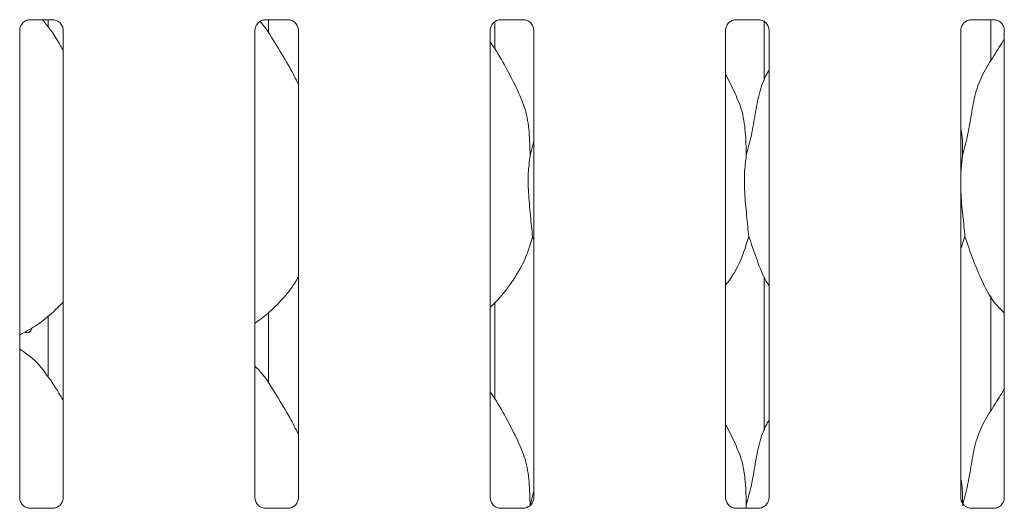
# Model space of a CAD drawing. Units: millimetres. Extents: x 5 to 415, y -14 to 292.
# Drawn here: x 131 to 143, y 83 to 89 of the extents above; entities that cross this region are included whole.
import ezdxf

# ---------------------------------------------------------------- set-up
doc = ezdxf.new("R2010")
doc.units = ezdxf.units.MM

msp = doc.modelspace()

# ---------------------------------------------------------------- linework, layer by layer
at = {"color": 7, "linetype": 'Continuous', "lineweight": 15}
for p, q in [((130.65831, 88.89373), (130.9523, 88.89373)), ((130.88922, 88.80191), (130.88922, 88.89373)), ((130.95953, 88.8939), (130.9523, 88.89422)), ((133.61831, 88.89373), (133.9123, 88.89373)), ((133.65895, 88.89373), (133.65895, 88.7267)), ((133.91953, 88.8939), (133.9123, 88.89422)), ((136.51008, 88.52415), (136.51008, 88.86997)), ((136.57831, 88.89373), (136.8723, 88.89373)), ((136.87953, 88.8939), (136.8723, 88.89422)), ((139.53831, 88.89373), (139.8323, 88.89373)), ((139.83953, 88.8939), (139.8323, 88.89422)), ((139.89895, 88.88087), (139.89895, 88.13113)), ((142.49831, 88.89373), (142.7923, 88.89373)), ((142.75008, 88.37867), (142.75008, 88.89373)), ((142.79953, 88.8939), (142.7923, 88.89422)), ((130.53083, 82.88429), (130.53083, 88.76192)), ((131.0782, 88.76227), (131.0782, 82.88464)), ((133.49083, 82.88429), (133.49083, 88.76192)), ((134.0382, 88.76227), (134.0382, 82.88464)), ((136.45083, 82.88429), (136.45083, 88.76192)), ((136.9982, 88.76227), (136.9982, 82.88464)), ((139.41083, 82.88429), (139.41083, 88.76192)), ((139.9582, 88.76227), (139.9582, 82.88464)), ((142.37083, 82.88429), (142.37083, 88.76192)), ((142.9182, 88.76227), (142.9182, 82.88464)), ((139.52157, 87.99636), (139.41083, 88.20962)), ((136.95208, 87.18762), (136.9982, 87.37122)), ((142.39207, 87.18762), (142.37083, 86.97149)), ((136.9982, 86.12724), (136.98367, 86.16863)), ((142.42366, 86.16863), (142.37083, 86.01547)), ((139.89895, 85.65555), (139.89895, 83.73113)), ((142.75008, 83.97867), (142.75008, 85.42241)), ((136.51008, 84.12415), (136.51008, 85.33914)), ((130.88922, 84.40191), (130.88922, 85.16871)), ((133.65895, 85.20868), (133.65895, 84.3267)), ((139.52157, 83.59636), (139.41083, 83.80962)), ((136.95208, 82.78762), (136.9982, 82.97122)), ((130.64949, 82.75266), (130.65673, 82.75234)), ((130.95071, 82.75283), (130.65673, 82.75283)), ((133.60949, 82.75266), (133.61673, 82.75234)), ((133.91071, 82.75283), (133.61673, 82.75283)), ((136.56949, 82.75266), (136.57673, 82.75234)), ((136.87071, 82.75283), (136.57673, 82.75283)), ((139.5295, 82.75266), (139.53673, 82.75234)), ((139.83072, 82.75283), (139.53673, 82.75283)), ((139.67208, 82.78762), (139.66866, 82.75283)), ((142.4895, 82.75266), (142.49673, 82.75234)), ((142.79072, 82.75283), (142.49673, 82.75283))]:
    msp.add_line(p, q, dxfattribs=at)
for points, knots in [([(130.5309, 88.76136), (130.53088, 88.76179), (130.53055, 88.76813), (130.53391, 88.79478), (130.55068, 88.83441), (130.58725, 88.87226), (130.62617, 88.8899), (130.65142, 88.89373), (130.65718, 88.8937), (130.65931, 88.89369)], [0, 0, 0, 0, 0.00936668, 0.13721698, 0.35865802, 0.60512272, 0.81749416, 0.9328161, 1, 1, 1, 1]), ([(130.65831, 88.89383), (130.6579, 88.89379), (130.65552, 88.89361), (130.65231, 88.89382), (130.64976, 88.89389), (130.64949, 88.8939)], [0, 0, 0, 0, 0.15966686, 0.91370517, 1, 1, 1, 1]), ([(131.0782, 88.51049), (131.06715, 88.52902), (131.00433, 88.63441), (130.92452, 88.77392), (130.8329, 88.87314), (130.81388, 88.89373)], [0, 0, 0, 0, 0.14459965, 0.82242399, 1, 1, 1, 1]), ([(130.95157, 88.89364), (130.95341, 88.89362), (130.95894, 88.89355), (130.98019, 88.89058), (130.99803, 88.88156), (131.00875, 88.87614)], [0, 0, 0, 0, 0.16556619, 0.49873835, 1, 1, 1, 1]), ([(131.00875, 88.87614), (131.00996, 88.87563), (131.02827, 88.86794), (131.05589, 88.83764), (131.07593, 88.7939), (131.07756, 88.77026), (131.07818, 88.76121)], [0, 0, 0, 0, 0.02849009, 0.42877851, 0.78124408, 1, 1, 1, 1]), ([(133.4909, 88.76136), (133.49088, 88.76179), (133.49055, 88.76813), (133.49391, 88.79478), (133.51068, 88.83441), (133.54725, 88.87226), (133.58617, 88.8899), (133.61142, 88.89373), (133.61718, 88.8937), (133.61931, 88.89369)], [0, 0, 0, 0, 0.00936668, 0.13721698, 0.35865802, 0.60512272, 0.81749416, 0.9328161, 1, 1, 1, 1]), ([(134.0382, 88.07987), (134.00277, 88.15077), (133.92241, 88.31156), (133.76634, 88.55841), (133.65036, 88.76594), (133.56571, 88.85846), (133.55334, 88.87197)], [0, 0, 0, 0, 0.271130195, 0.614881618, 0.943764232, 1, 1, 1, 1]), ([(133.61831, 88.89383), (133.6179, 88.89379), (133.61552, 88.89361), (133.61231, 88.89382), (133.60976, 88.89389), (133.60949, 88.8939)], [0, 0, 0, 0, 0.15966686, 0.91370517, 1, 1, 1, 1]), ([(133.91157, 88.89364), (133.91341, 88.89362), (133.91894, 88.89355), (133.94019, 88.89058), (133.95803, 88.88156), (133.96875, 88.87614)], [0, 0, 0, 0, 0.16556619, 0.49873835, 1, 1, 1, 1]), ([(133.96875, 88.87614), (133.96996, 88.87563), (133.98827, 88.86794), (134.01589, 88.83764), (134.03593, 88.7939), (134.03756, 88.77026), (134.03818, 88.76121)], [0, 0, 0, 0, 0.02849022, 0.42877035, 0.78124308, 1, 1, 1, 1]), ([(136.4509, 88.76136), (136.45088, 88.76179), (136.45055, 88.76813), (136.45391, 88.79478), (136.47068, 88.83441), (136.50725, 88.87226), (136.54617, 88.8899), (136.57142, 88.89373), (136.57718, 88.8937), (136.57931, 88.89369)], [0, 0, 0, 0, 0.00936668, 0.13721698, 0.35865802, 0.60512272, 0.81749416, 0.9328161, 1, 1, 1, 1]), ([(136.57831, 88.89383), (136.5779, 88.89379), (136.57552, 88.89361), (136.57231, 88.89382), (136.56976, 88.89389), (136.56949, 88.8939)], [0, 0, 0, 0, 0.15966686, 0.91370517, 1, 1, 1, 1]), ([(136.87157, 88.89364), (136.87341, 88.89362), (136.87894, 88.89355), (136.90019, 88.89058), (136.91803, 88.88156), (136.92875, 88.87614)], [0, 0, 0, 0, 0.16556619, 0.49873835, 1, 1, 1, 1]), ([(136.92875, 88.87614), (136.92996, 88.87563), (136.94827, 88.86794), (136.97589, 88.83764), (136.99593, 88.7939), (136.99756, 88.77026), (136.99818, 88.76121)], [0, 0, 0, 0, 0.02849022, 0.42877035, 0.78124308, 1, 1, 1, 1]), ([(139.4109, 88.76136), (139.41088, 88.76179), (139.41057, 88.76813), (139.41391, 88.79478), (139.43068, 88.83441), (139.46725, 88.87226), (139.50616, 88.8899), (139.53142, 88.89373), (139.53718, 88.8937), (139.53931, 88.89369)], [0, 0, 0, 0, 0.0093665, 0.13721784, 0.3586572, 0.6051239, 0.81749706, 0.93281993, 1, 1, 1, 1]), ([(139.53831, 88.89383), (139.5379, 88.89379), (139.53552, 88.89361), (139.53231, 88.89382), (139.52976, 88.89389), (139.5295, 88.8939)], [0, 0, 0, 0, 0.15969645, 0.91387451, 1, 1, 1, 1]), ([(139.83157, 88.89364), (139.83341, 88.89362), (139.83894, 88.89355), (139.86019, 88.89058), (139.87803, 88.88156), (139.88875, 88.87614)], [0, 0, 0, 0, 0.16556663, 0.49876146, 1, 1, 1, 1]), ([(139.88875, 88.87614), (139.88996, 88.87563), (139.90828, 88.86794), (139.93589, 88.83763), (139.95593, 88.7939), (139.95756, 88.77026), (139.95818, 88.76121)], [0, 0, 0, 0, 0.02850244, 0.42877159, 0.78124356, 1, 1, 1, 1]), ([(142.3709, 88.76136), (142.37088, 88.76179), (142.37057, 88.76813), (142.37391, 88.79478), (142.39068, 88.83441), (142.42725, 88.87226), (142.46616, 88.8899), (142.49142, 88.89373), (142.49718, 88.8937), (142.49931, 88.89369)], [0, 0, 0, 0, 0.0093665, 0.13721784, 0.3586572, 0.6051239, 0.81749706, 0.93281993, 1, 1, 1, 1]), ([(142.49831, 88.89383), (142.4979, 88.89379), (142.49552, 88.89361), (142.49231, 88.89382), (142.48976, 88.89389), (142.4895, 88.8939)], [0, 0, 0, 0, 0.15969645, 0.91387451, 1, 1, 1, 1]), ([(142.79157, 88.89364), (142.79341, 88.89362), (142.79894, 88.89355), (142.82019, 88.89058), (142.83803, 88.88156), (142.84875, 88.87614)], [0, 0, 0, 0, 0.16556663, 0.49876146, 1, 1, 1, 1]), ([(142.84875, 88.87614), (142.84996, 88.87563), (142.86828, 88.86794), (142.89589, 88.83763), (142.91593, 88.7939), (142.91756, 88.77026), (142.91818, 88.76121)], [0, 0, 0, 0, 0.02850244, 0.42877159, 0.78124356, 1, 1, 1, 1]), ([(136.80157, 87.99636), (136.75181, 88.09479), (136.65677, 88.28283), (136.53517, 88.49128), (136.46229, 88.60078), (136.45083, 88.61801)], [0, 0, 0, 0, 0.4807003, 0.9183232, 1, 1, 1, 1]), ([(142.39207, 87.18762), (142.4151, 87.27301), (142.46121, 87.444), (142.50342, 87.70643), (142.54778, 87.96748), (142.64145, 88.21784), (142.78605, 88.4348), (142.87498, 88.58283), (142.9182, 88.65475)], [0, 0, 0, 0, 0.16814546, 0.33667876, 0.50541067, 0.67131909, 0.84029211, 1, 1, 1, 1]), ([(139.67208, 87.18762), (139.69514, 87.27299), (139.74132, 87.44394), (139.78301, 87.70666), (139.82933, 87.96663), (139.89278, 88.15342), (139.94846, 88.24333), (139.9582, 88.25906)], [0, 0, 0, 0, 0.23799847, 0.47654591, 0.71537446, 0.95020655, 1, 1, 1, 1]), ([(136.79768, 87.99638), (136.83132, 87.92213), (136.90513, 87.75918), (136.94549, 87.48196), (136.94987, 87.28635), (136.95208, 87.18762)], [0, 0, 0, 0, 0.29305266, 0.6431435, 1, 1, 1, 1]), ([(139.51769, 87.99638), (139.55132, 87.92213), (139.62513, 87.75918), (139.6655, 87.48196), (139.66987, 87.28635), (139.67208, 87.18762)], [0, 0, 0, 0, 0.29305176, 0.6431433, 1, 1, 1, 1]), ([(142.37083, 87.53183), (142.3738, 87.51588), (142.39489, 87.40267), (142.39338, 87.287), (142.39207, 87.18762)], [0, 0, 0, 0, 0.14090846, 1, 1, 1, 1]), ([(136.95208, 87.18762), (136.94289, 87.11262), (136.92439, 86.96157), (136.92944, 86.71127), (136.95667, 86.4303), (136.97471, 86.25545), (136.98367, 86.16863)], [0, 0, 0, 0, 0.22420693, 0.451560357, 0.727680122, 1, 1, 1, 1]), ([(139.67208, 87.18762), (139.66289, 87.11262), (139.6444, 86.96157), (139.64944, 86.71127), (139.67667, 86.4303), (139.69471, 86.25545), (139.70367, 86.16863)], [0, 0, 0, 0, 0.224206765, 0.45156022, 0.727679853, 1, 1, 1, 1]), ([(142.37083, 86.85416), (142.37068, 86.81177), (142.37021, 86.67468), (142.39759, 86.42999), (142.41501, 86.25535), (142.42366, 86.16863)], [0, 0, 0, 0, 0.18393502, 0.59479488, 1, 1, 1, 1]), ([(136.98367, 86.16863), (136.9535, 86.06628), (136.89263, 85.85972), (136.73041, 85.60311), (136.58406, 85.40762), (136.48603, 85.31386), (136.45083, 85.2802)], [0, 0, 0, 0, 0.30362583, 0.61270474, 0.8609269, 1, 1, 1, 1]), ([(139.70367, 86.16863), (139.67295, 86.06675), (139.61095, 85.86116), (139.49441, 85.66216), (139.41901, 85.56721), (139.41083, 85.55691)], [0, 0, 0, 0, 0.46688937, 0.94216285, 1, 1, 1, 1]), ([(139.9582, 85.54676), (139.941, 85.57538), (139.87493, 85.68538), (139.79824, 85.89772), (139.73535, 86.07789), (139.70367, 86.16863)], [0, 0, 0, 0, 0.14862679, 0.57117694, 1, 1, 1, 1]), ([(142.9182, 85.20893), (142.87894, 85.24718), (142.75497, 85.36798), (142.63392, 85.61187), (142.51591, 85.89623), (142.45456, 86.07739), (142.42366, 86.16863)], [0, 0, 0, 0, 0.150206235, 0.474376226, 0.735250157, 1, 1, 1, 1]), ([(134.0382, 85.66096), (134.02423, 85.63638), (133.9673, 85.53627), (133.83672, 85.38164), (133.6697, 85.20798), (133.54536, 85.11753), (133.49083, 85.07786)], [0, 0, 0, 0, 0.10516742, 0.42847891, 0.74934625, 1, 1, 1, 1]), ([(131.0782, 85.34723), (131.03021, 85.29732), (130.92216, 85.18496), (130.73846, 85.04356), (130.59649, 84.96712), (130.53083, 84.93176)], [0, 0, 0, 0, 0.30046939, 0.67648491, 1, 1, 1, 1]), ([(130.68183, 85.01801), (130.68011, 85.01053), (130.67643, 84.99452), (130.66415, 84.97528), (130.64774, 84.96206), (130.62891, 84.95798), (130.6121, 84.96116), (130.60342, 84.96871), (130.60028, 84.97144)], [0, 0, 0, 0, 0.16103864, 0.34478418, 0.52876409, 0.71261187, 0.89618281, 1, 1, 1, 1]), ([(131.0782, 84.11049), (131.06722, 84.12908), (131.00475, 84.23483), (130.87781, 84.42901), (130.71043, 84.6372), (130.57779, 84.72253), (130.53083, 84.75274)], [0, 0, 0, 0, 0.07967336, 0.45313912, 0.80638308, 1, 1, 1, 1]), ([(134.0382, 83.67987), (134.0027, 83.75073), (133.92221, 83.91141), (133.76739, 84.15918), (133.63218, 84.39118), (133.52481, 84.50563), (133.49083, 84.54185)], [0, 0, 0, 0, 0.247360559, 0.560977546, 0.861027443, 1, 1, 1, 1]), ([(142.39207, 82.78762), (142.4151, 82.87301), (142.46121, 83.044), (142.50342, 83.30643), (142.54778, 83.56748), (142.64145, 83.81784), (142.78605, 84.0348), (142.87498, 84.18283), (142.9182, 84.25475)], [0, 0, 0, 0, 0.16814546, 0.33668025, 0.50541067, 0.67131909, 0.84029211, 1, 1, 1, 1]), ([(136.80157, 83.59636), (136.75181, 83.69479), (136.65677, 83.88283), (136.53517, 84.09128), (136.46229, 84.20079), (136.45083, 84.21801)], [0, 0, 0, 0, 0.48069908, 0.91832341, 1, 1, 1, 1]), ([(139.67208, 82.78762), (139.69514, 82.87299), (139.74132, 83.04394), (139.78301, 83.30666), (139.82933, 83.56663), (139.89278, 83.75342), (139.94846, 83.84333), (139.9582, 83.85906)], [0, 0, 0, 0, 0.23799847, 0.47654801, 0.715374462, 0.950206554, 1, 1, 1, 1]), ([(136.79768, 83.59638), (136.83132, 83.52213), (136.90513, 83.35918), (136.94549, 83.08196), (136.94987, 82.88635), (136.95208, 82.78762)], [0, 0, 0, 0, 0.29304995, 0.64314356, 1, 1, 1, 1]), ([(139.51769, 83.59638), (139.55132, 83.52213), (139.62513, 83.35918), (139.6655, 83.08196), (139.66987, 82.88635), (139.67208, 82.78762)], [0, 0, 0, 0, 0.29304905, 0.64314336, 1, 1, 1, 1]), ([(142.37083, 83.13183), (142.37382, 83.11588), (142.39297, 83.01363), (142.39171, 82.90915), (142.39064, 82.82097)], [0, 0, 0, 0, 0.15599153, 1, 1, 1, 1]), ([(130.60042, 82.77036), (130.59916, 82.77089), (130.58079, 82.77859), (130.55314, 82.80892), (130.5331, 82.85266), (130.53147, 82.8763), (130.53085, 82.88535)], [0, 0, 0, 0, 0.0295526, 0.42938987, 0.78148511, 1, 1, 1, 1]), ([(131.07813, 82.8852), (131.07815, 82.88477), (131.07846, 82.87843), (131.07517, 82.85162), (131.05805, 82.81324), (131.03278, 82.7822), (131.01533, 82.7744), (131.01394, 82.77378)], [0, 0, 0, 0, 0.01495154, 0.21903633, 0.57250774, 0.96594771, 1, 1, 1, 1]), ([(133.56042, 82.77036), (133.55916, 82.77089), (133.54079, 82.77859), (133.51314, 82.80892), (133.4931, 82.85266), (133.49147, 82.8763), (133.49085, 82.88535)], [0, 0, 0, 0, 0.0295526, 0.42938987, 0.78148511, 1, 1, 1, 1]), ([(134.03813, 82.8852), (134.03815, 82.88477), (134.03846, 82.87843), (134.03517, 82.85162), (134.01805, 82.81324), (133.99278, 82.7822), (133.97533, 82.7744), (133.97394, 82.77378)], [0, 0, 0, 0, 0.01495154, 0.21903633, 0.57250774, 0.96594771, 1, 1, 1, 1]), ([(136.52042, 82.77036), (136.51916, 82.77089), (136.50079, 82.77859), (136.47314, 82.80892), (136.4531, 82.85266), (136.45147, 82.8763), (136.45085, 82.88535)], [0, 0, 0, 0, 0.0295526, 0.42938987, 0.78148511, 1, 1, 1, 1]), ([(136.99813, 82.8852), (136.99815, 82.88477), (136.99846, 82.87843), (136.99517, 82.85162), (136.97805, 82.81324), (136.95278, 82.7822), (136.93533, 82.7744), (136.93394, 82.77378)], [0, 0, 0, 0, 0.014951596, 0.219038773, 0.572506043, 0.965947579, 1, 1, 1, 1]), ([(139.48042, 82.77036), (139.47916, 82.77089), (139.46079, 82.77859), (139.43314, 82.80892), (139.4131, 82.85266), (139.41147, 82.8763), (139.41085, 82.88535)], [0, 0, 0, 0, 0.0295529, 0.4293841, 0.78148291, 1, 1, 1, 1]), ([(139.95813, 82.8852), (139.95815, 82.88477), (139.95846, 82.87843), (139.95517, 82.85162), (139.93805, 82.81324), (139.91278, 82.78219), (139.89533, 82.7744), (139.89394, 82.77378)], [0, 0, 0, 0, 0.01495141, 0.21903598, 0.57249875, 0.96593527, 1, 1, 1, 1]), ([(142.44042, 82.77036), (142.43916, 82.77089), (142.42079, 82.77859), (142.39314, 82.80892), (142.3731, 82.85266), (142.37147, 82.8763), (142.37085, 82.88535)], [0, 0, 0, 0, 0.0295529, 0.4293841, 0.78148291, 1, 1, 1, 1]), ([(142.91813, 82.8852), (142.91815, 82.88477), (142.91846, 82.87843), (142.91517, 82.85162), (142.89805, 82.81324), (142.87278, 82.78219), (142.85533, 82.7744), (142.85394, 82.77378)], [0, 0, 0, 0, 0.01495141, 0.21903598, 0.57249875, 0.96593527, 1, 1, 1, 1]), ([(130.65746, 82.75292), (130.65562, 82.75294), (130.65009, 82.75301), (130.62889, 82.75597), (130.61109, 82.76497), (130.60042, 82.77036)], [0, 0, 0, 0, 0.16592632, 0.49982216, 1, 1, 1, 1]), ([(130.95071, 82.75273), (130.95113, 82.75277), (130.95351, 82.75296), (130.95671, 82.75275), (130.95927, 82.75267), (130.95953, 82.75266)], [0, 0, 0, 0, 0.15980948, 0.91352948, 1, 1, 1, 1]), ([(131.01394, 82.77378), (131.00158, 82.76697), (130.98177, 82.75605), (130.9583, 82.75295), (130.95289, 82.75292), (130.95117, 82.75291)], [0, 0, 0, 0, 0.5306818, 0.85103081, 1, 1, 1, 1]), ([(133.61746, 82.75292), (133.61562, 82.75294), (133.61009, 82.75301), (133.58889, 82.75597), (133.57109, 82.76497), (133.56042, 82.77036)], [0, 0, 0, 0, 0.16592632, 0.49982216, 1, 1, 1, 1]), ([(133.91071, 82.75273), (133.91113, 82.75277), (133.91351, 82.75296), (133.91671, 82.75275), (133.91927, 82.75267), (133.91953, 82.75266)], [0, 0, 0, 0, 0.15980948, 0.91352948, 1, 1, 1, 1]), ([(133.97394, 82.77378), (133.96158, 82.76697), (133.94177, 82.75605), (133.91831, 82.75295), (133.91289, 82.75292), (133.91117, 82.75291)], [0, 0, 0, 0, 0.53067534, 0.85102045, 1, 1, 1, 1]), ([(136.57746, 82.75292), (136.57562, 82.75294), (136.57009, 82.75301), (136.54889, 82.75597), (136.53109, 82.76497), (136.52042, 82.77036)], [0, 0, 0, 0, 0.16592632, 0.49982216, 1, 1, 1, 1]), ([(136.87071, 82.75273), (136.87113, 82.75277), (136.87351, 82.75296), (136.87671, 82.75275), (136.87927, 82.75267), (136.87953, 82.75266)], [0, 0, 0, 0, 0.15980948, 0.91352948, 1, 1, 1, 1]), ([(136.93394, 82.77378), (136.92158, 82.76697), (136.90177, 82.75605), (136.87831, 82.75295), (136.87289, 82.75292), (136.87117, 82.75291)], [0, 0, 0, 0, 0.53067534, 0.85102045, 1, 1, 1, 1]), ([(139.53746, 82.75292), (139.53562, 82.75294), (139.53009, 82.75301), (139.50889, 82.75597), (139.49109, 82.76497), (139.48042, 82.77036)], [0, 0, 0, 0, 0.16592677, 0.49984533, 1, 1, 1, 1]), ([(139.83072, 82.75273), (139.83113, 82.75277), (139.83351, 82.75296), (139.83672, 82.75275), (139.83927, 82.75267), (139.83953, 82.75266)], [0, 0, 0, 0, 0.1597048, 0.91387008, 1, 1, 1, 1]), ([(139.89394, 82.77378), (139.88158, 82.76697), (139.86177, 82.75605), (139.8383, 82.75295), (139.83289, 82.75292), (139.83117, 82.75291)], [0, 0, 0, 0, 0.53067139, 0.8510275, 1, 1, 1, 1]), ([(142.49746, 82.75292), (142.49562, 82.75294), (142.49009, 82.75301), (142.46889, 82.75597), (142.45109, 82.76497), (142.44042, 82.77036)], [0, 0, 0, 0, 0.16592677, 0.49984533, 1, 1, 1, 1]), ([(142.79072, 82.75273), (142.79113, 82.75277), (142.79351, 82.75296), (142.79672, 82.75275), (142.79927, 82.75267), (142.79953, 82.75266)], [0, 0, 0, 0, 0.1597048, 0.91387008, 1, 1, 1, 1]), ([(142.85394, 82.77378), (142.84158, 82.76697), (142.82177, 82.75605), (142.7983, 82.75295), (142.79289, 82.75292), (142.79117, 82.75291)], [0, 0, 0, 0, 0.53067139, 0.8510275, 1, 1, 1, 1])]:
    msp.add_open_spline(points, degree=3, knots=knots, dxfattribs=at)

doc.saveas('drawing.dxf')
